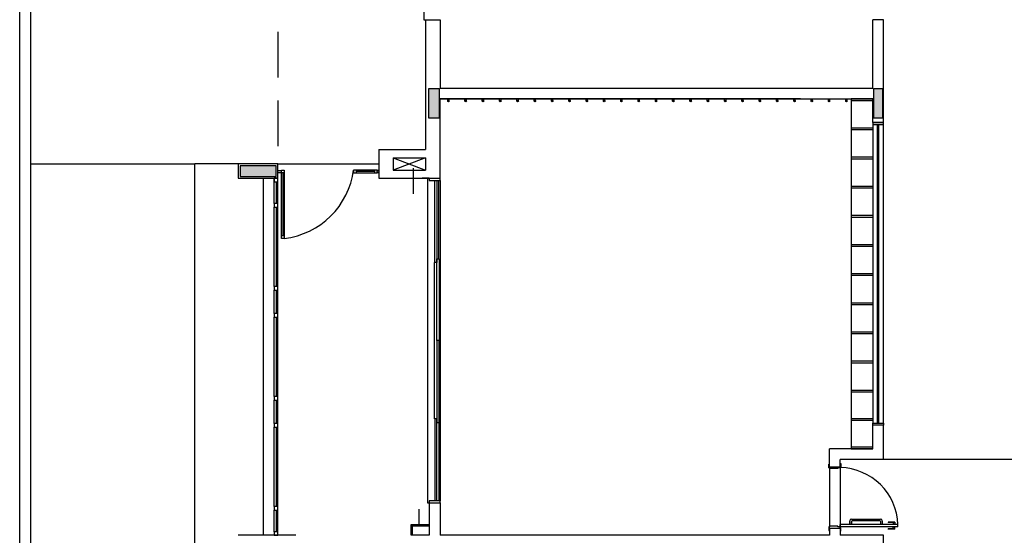
# Model space of a CAD drawing. Extents: x 86 to 526, y -380 to -298.
# Drawn here: x 364 to 378, y -333 to -326 of the extents above; entities that cross this region are included whole.
import ezdxf

# ---------------------------------------------------------------- set-up
doc = ezdxf.new("R2010")
doc.units = 0
doc.header["$LTSCALE"] = 0.2
doc.linetypes.add('HIDDEN2', pattern=[4.7625, 3.175, -1.5875])
for name, color, linetype in [('ARQ-SMB-1_025', 1, 'CONTINUOUS'), ('PROJ', 7, 'HIDDEN2'), ('VISTA2', 13, 'CONTINUOUS')]:
    doc.layers.add(name, color=color, linetype=linetype)

# ---------------------------------------------------------------- blocks, each defined once
blk = doc.blocks.new('pilares')
at = {"layer": 'VISTA2', "linetype": 'Continuous'}
for points in [[(2478.287, 1330.497), (2478.212, 1330.497), (2478.137, 1330.497), (2478.137, 1330.297), (2478.137, 1330.097), (2478.212, 1330.097), (2478.287, 1330.097), (2478.287, 1330.297)], [(2484.437, 1330.497), (2484.372, 1330.497), (2484.307, 1330.497), (2484.307, 1330.297), (2484.307, 1330.097), (2484.372, 1330.097), (2484.437, 1330.097), (2484.437, 1330.297)], [(2475.522, 1329.432), (2475.522, 1329.357), (2475.522, 1329.282), (2475.772, 1329.282), (2476.022, 1329.282), (2476.022, 1329.357), (2476.022, 1329.432), (2475.772, 1329.432)]]:
    blk.add_hatch(color=251, dxfattribs=at).paths.add_polyline_path(points)
at = {"layer": 'VISTA2', "color": 251}
for points in [[(2478.287, 1330.497), (2478.212, 1330.497), (2478.137, 1330.497), (2478.137, 1330.297), (2478.137, 1330.097), (2478.212, 1330.097), (2478.287, 1330.097), (2478.287, 1330.297), (2478.287, 1330.497)], [(2484.437, 1330.497), (2484.372, 1330.497), (2484.307, 1330.497), (2484.307, 1330.297), (2484.307, 1330.097), (2484.372, 1330.097), (2484.437, 1330.097), (2484.437, 1330.297), (2484.437, 1330.497)], [(2475.522, 1329.432), (2475.522, 1329.357), (2475.522, 1329.282), (2475.772, 1329.282), (2476.022, 1329.282), (2476.022, 1329.357), (2476.022, 1329.432), (2475.772, 1329.432), (2475.522, 1329.432)]]:
    blk.add_lwpolyline(points, close=True, dxfattribs=at)
blk = doc.blocks.new('base tipo 1')
at = {"layer": 'PROJ', "color": 251}
blk.add_line((307.269, -651.119), (307.269, -659.619), dxfattribs=at)
at = {"layer": 'VISTA2', "color": 251}
for p, q in [((303.689, -635.369), (303.689, -675.369)), ((303.839, -635.519), (303.839, -675.219)), ((309.294, -653.119), (309.294, -657.619)), ((309.294, -657.619), (309.319, -657.619)), ((309.319, -657.619), (309.319, -659.419)), ((309.319, -657.619), (309.519, -657.619)), ((309.519, -657.619), (309.519, -658.569)), ((315.519, -658.569), (315.519, -657.619)), ((315.669, -657.619), (315.519, -657.619)), ((315.669, -659.044), (315.669, -657.619)), ((309.519, -658.569), (315.519, -658.569)), ((314.519, -658.719), (309.519, -658.719)), ((309.519, -658.719), (315.519, -658.719)), ((309.519, -659.819), (309.519, -658.719)), ((309.625, -658.747), (309.625, -658.719)), ((309.625, -658.719), (309.645, -658.719)), ((309.645, -658.747), (309.645, -658.719)), ((309.865, -658.747), (309.865, -658.719)), ((309.885, -658.747), (309.885, -658.719)), ((310.105, -658.747), (310.105, -658.719)), ((310.125, -658.747), (310.125, -658.719)), ((310.345, -658.747), (310.345, -658.719)), ((310.365, -658.747), (310.365, -658.719)), ((310.585, -658.747), (310.585, -658.719)), ((310.605, -658.747), (310.605, -658.719)), ((310.825, -658.747), (310.825, -658.719)), ((310.845, -658.747), (310.845, -658.719)), ((311.065, -658.747), (311.065, -658.719)), ((311.085, -658.747), (311.085, -658.719)), ((311.305, -658.747), (311.305, -658.719)), ((311.325, -658.747), (311.325, -658.719)), ((311.545, -658.747), (311.545, -658.719)), ((311.565, -658.747), (311.565, -658.719)), ((311.785, -658.747), (311.785, -658.719)), ((311.805, -658.747), (311.805, -658.719)), ((312.025, -658.747), (312.025, -658.719)), ((312.045, -658.747), (312.045, -658.719)), ((312.265, -658.747), (312.265, -658.719)), ((312.285, -658.747), (312.285, -658.719)), ((312.505, -658.747), (312.505, -658.719)), ((312.525, -658.747), (312.525, -658.719)), ((312.745, -658.747), (312.745, -658.719)), ((312.765, -658.747), (312.765, -658.719)), ((312.985, -658.747), (312.985, -658.719)), ((313.005, -658.747), (313.005, -658.719)), ((313.225, -658.747), (313.225, -658.719)), ((313.245, -658.747), (313.245, -658.719)), ((313.465, -658.747), (313.465, -658.719)), ((313.485, -658.747), (313.485, -658.719)), ((313.705, -658.747), (313.705, -658.719)), ((313.725, -658.747), (313.725, -658.719)), ((313.945, -658.747), (313.945, -658.719)), ((313.965, -658.747), (313.965, -658.719)), ((314.185, -658.747), (314.185, -658.719)), ((314.205, -658.747), (314.205, -658.719)), ((314.425, -658.747), (314.425, -658.719)), ((314.445, -658.747), (314.445, -658.719)), ((314.665, -658.747), (314.665, -658.719)), ((314.685, -658.747), (314.685, -658.719)), ((314.905, -658.747), (314.905, -658.719)), ((314.925, -658.747), (314.925, -658.719)), ((315.145, -658.747), (315.145, -658.719)), ((315.165, -658.747), (315.165, -658.719)), ((315.219, -658.719), (315.219, -663.569)), ((315.519, -658.719), (315.219, -658.719)), ((315.219, -658.719), (315.219, -658.739)), ((315.219, -658.739), (315.519, -658.739)), ((315.519, -659.044), (315.519, -658.719)), ((315.519, -659.123), (315.219, -659.123)), ((315.219, -659.123), (315.219, -659.143)), ((315.669, -659.044), (315.519, -659.044)), ((315.669, -659.044), (315.519, -659.044)), ((315.519, -659.044), (315.519, -659.074)), ((315.519, -659.074), (315.669, -659.074)), ((315.519, -659.074), (315.519, -663.214)), ((315.669, -659.074), (315.519, -659.074)), ((315.584, -663.214), (315.584, -659.074)), ((315.604, -663.214), (315.604, -659.074)), ((315.669, -659.074), (315.669, -659.044)), ((315.669, -663.214), (315.669, -659.074)), ((315.219, -659.143), (315.519, -659.143)), ((308.669, -659.419), (309.319, -659.419)), ((308.669, -659.419), (308.669, -659.819)), ((315.519, -659.527), (315.219, -659.527)), ((315.219, -659.527), (315.219, -659.547)), ((303.839, -659.619), (306.118, -659.619)), ((306.119, -673.419), (306.118, -659.619)), ((306.719, -659.619), (306.118, -659.619)), ((307.269, -659.619), (306.719, -659.619)), ((306.719, -659.619), (306.719, -659.819)), ((307.269, -659.619), (308.669, -659.619)), ((307.269, -659.819), (307.269, -659.619)), ((308.669, -659.619), (308.669, -659.819)), ((308.669, -659.619), (308.669, -659.819)), ((308.869, -659.534), (309.319, -659.534)), ((308.869, -659.534), (308.869, -659.704)), ((309.319, -659.534), (308.869, -659.704)), ((308.869, -659.534), (309.319, -659.704)), ((309.319, -659.534), (309.319, -659.704)), ((315.219, -659.547), (315.519, -659.547)), ((307.269, -659.709), (307.319, -659.709)), ((307.269, -659.74), (307.319, -659.74)), ((307.319, -659.704), (307.359, -659.704)), ((307.319, -660.654), (307.319, -659.704)), ((307.319, -659.704), (307.359, -659.704)), ((307.319, -659.744), (307.319, -659.704)), ((307.359, -659.744), (307.319, -659.744)), ((307.339, -659.744), (307.339, -660.614)), ((307.359, -659.704), (307.359, -660.654)), ((307.359, -659.704), (307.359, -659.744)), ((308.649, -659.704), (308.319, -659.704)), ((308.319, -659.704), (308.319, -659.744)), ((308.359, -659.704), (308.319, -659.704)), ((308.319, -659.704), (308.319, -659.744)), ((308.319, -659.744), (308.649, -659.744)), ((308.319, -659.744), (308.359, -659.744)), ((308.359, -659.744), (308.359, -659.704)), ((308.609, -659.724), (308.359, -659.724)), ((308.649, -659.704), (308.609, -659.704)), ((308.609, -659.704), (308.609, -659.744)), ((308.609, -659.744), (308.649, -659.744)), ((308.649, -659.744), (308.649, -659.704)), ((308.649, -659.744), (308.649, -659.704)), ((308.664, -659.709), (308.649, -659.709)), ((308.649, -659.709), (308.669, -659.709)), ((308.664, -659.74), (308.649, -659.74)), ((308.649, -659.74), (308.669, -659.74)), ((308.869, -659.704), (309.319, -659.704)), ((309.153, -660.033), (309.153, -659.677)), ((306.719, -659.819), (307.269, -659.819)), ((307.069, -664.769), (307.069, -659.819)), ((307.219, -660.169), (307.219, -659.819)), ((307.269, -659.819), (307.219, -659.819)), ((307.219, -659.819), (307.219, -659.869)), ((307.219, -659.869), (307.269, -659.869)), ((307.244, -659.869), (307.244, -660.169)), ((307.269, -664.769), (307.269, -659.819)), ((307.269, -659.869), (307.269, -659.819)), ((308.669, -659.819), (309.519, -659.819)), ((309.369, -659.819), (309.269, -659.819)), ((309.344, -659.819), (309.344, -664.319)), ((309.369, -659.819), (309.369, -659.819)), ((309.369, -659.819), (309.519, -659.819)), ((309.369, -659.819), (309.369, -659.819)), ((309.369, -659.819), (309.369, -659.849)), ((309.369, -659.849), (309.519, -659.849)), ((309.445, -660.984), (309.445, -659.849)), ((309.475, -659.849), (309.475, -660.984)), ((309.504, -660.934), (309.504, -659.849)), ((309.519, -659.849), (309.519, -659.819)), ((309.519, -659.849), (309.519, -664.289)), ((315.519, -659.932), (315.219, -659.932)), ((315.219, -659.932), (315.219, -659.952)), ((315.219, -659.952), (315.519, -659.952)), ((307.269, -660.169), (307.219, -660.169)), ((307.219, -660.169), (307.219, -660.219)), ((307.269, -660.219), (307.269, -660.169)), ((307.219, -660.219), (307.269, -660.219)), ((307.219, -661.319), (307.219, -660.219)), ((307.244, -660.219), (307.244, -661.319)), ((315.519, -660.336), (315.219, -660.336)), ((315.219, -660.336), (315.219, -660.356)), ((315.219, -660.356), (315.519, -660.356)), ((307.319, -660.614), (307.359, -660.614)), ((307.319, -660.654), (307.319, -660.614)), ((307.359, -660.614), (307.359, -660.654)), ((307.359, -660.654), (307.319, -660.654)), ((307.359, -660.654), (307.319, -660.654)), ((315.519, -660.74), (315.219, -660.74)), ((315.219, -660.74), (315.219, -660.76)), ((315.219, -660.76), (315.519, -660.76)), ((309.444, -663.154), (309.444, -660.984)), ((309.475, -660.984), (309.445, -660.984)), ((309.475, -662.069), (309.475, -660.934)), ((309.475, -660.934), (309.505, -660.934)), ((309.505, -660.934), (309.505, -662.069)), ((315.519, -661.144), (315.219, -661.144)), ((315.219, -661.144), (315.219, -661.164)), ((315.219, -661.164), (315.519, -661.164)), ((307.269, -661.319), (307.219, -661.319)), ((307.219, -661.319), (307.219, -661.369)), ((307.219, -661.369), (307.269, -661.369)), ((307.219, -661.694), (307.219, -661.369)), ((307.244, -661.369), (307.244, -661.694)), ((307.269, -661.369), (307.269, -661.319)), ((315.519, -661.548), (315.219, -661.548)), ((315.219, -661.548), (315.219, -661.568)), ((315.219, -661.568), (315.519, -661.568)), ((307.269, -661.694), (307.219, -661.694)), ((307.219, -661.694), (307.219, -661.744)), ((307.269, -661.744), (307.269, -661.694)), ((307.219, -661.744), (307.269, -661.744)), ((307.219, -662.844), (307.219, -661.744)), ((307.244, -661.744), (307.244, -662.844)), ((315.519, -661.952), (315.219, -661.952)), ((315.219, -661.952), (315.219, -661.972)), ((315.219, -661.972), (315.519, -661.972)), ((309.505, -662.069), (309.475, -662.069)), ((309.505, -662.069), (309.475, -662.069)), ((309.475, -662.069), (309.475, -663.204)), ((309.505, -662.069), (309.475, -662.069)), ((309.505, -662.069), (309.475, -662.069)), ((309.505, -663.204), (309.505, -662.069)), ((315.519, -662.356), (315.219, -662.356)), ((315.219, -662.356), (315.219, -662.376)), ((315.219, -662.376), (315.519, -662.376)), ((315.519, -662.76), (315.219, -662.76)), ((315.219, -662.76), (315.219, -662.78)), ((315.219, -662.78), (315.519, -662.78)), ((307.269, -662.844), (307.219, -662.844)), ((307.219, -662.844), (307.219, -662.894)), ((307.219, -662.894), (307.269, -662.894)), ((307.219, -663.219), (307.219, -662.894)), ((307.244, -662.894), (307.244, -663.219)), ((307.269, -662.894), (307.269, -662.844)), ((307.269, -663.219), (307.219, -663.219)), ((307.219, -663.219), (307.219, -663.269)), ((307.269, -663.269), (307.269, -663.219)), ((309.475, -663.154), (309.445, -663.154)), ((309.445, -663.154), (309.445, -664.289)), ((309.475, -664.289), (309.475, -663.154)), ((309.475, -663.204), (309.505, -663.204)), ((309.504, -663.204), (309.504, -664.289)), ((315.519, -663.154), (315.219, -663.154)), ((315.219, -663.154), (315.219, -663.174)), ((315.219, -663.174), (315.519, -663.174)), ((315.519, -663.244), (315.519, -663.214)), ((315.519, -663.214), (315.669, -663.214)), ((315.519, -663.214), (315.669, -663.214)), ((315.669, -663.214), (315.669, -663.244)), ((307.219, -663.269), (307.269, -663.269)), ((307.219, -664.369), (307.219, -663.269)), ((307.244, -663.269), (307.244, -664.369)), ((315.519, -663.569), (315.519, -663.244)), ((315.669, -663.244), (315.519, -663.244)), ((315.669, -663.244), (315.519, -663.244)), ((315.669, -663.719), (315.669, -663.244)), ((315.519, -663.569), (314.919, -663.569)), ((314.919, -663.819), (314.919, -663.569)), ((315.519, -663.549), (315.219, -663.549)), ((315.219, -663.549), (315.219, -663.569)), ((315.219, -663.569), (315.519, -663.569)), ((315.669, -663.719), (315.069, -663.719)), ((315.069, -663.819), (315.069, -663.719)), ((318.169, -663.719), (315.669, -663.719)), ((314.909, -663.834), (314.909, -663.784)), ((314.909, -663.784), (314.919, -663.784)), ((314.919, -663.834), (314.909, -663.834)), ((314.919, -663.819), (314.919, -663.784)), ((314.919, -663.819), (315.069, -663.819)), ((314.919, -663.819), (315.069, -663.819)), ((314.919, -663.819), (314.919, -663.834)), ((314.919, -663.844), (314.919, -663.834)), ((315.034, -663.844), (314.919, -663.844)), ((314.919, -663.844), (314.919, -664.644)), ((315.069, -663.834), (315.034, -663.834)), ((315.034, -663.834), (315.034, -663.844)), ((315.069, -663.774), (315.079, -663.774)), ((315.069, -663.819), (315.069, -663.824)), ((315.079, -663.824), (315.069, -663.824)), ((315.069, -663.824), (315.069, -663.834)), ((315.069, -663.834), (315.069, -664.654)), ((315.079, -663.774), (315.079, -663.824)), ((309.519, -664.289), (309.369, -664.289)), ((309.369, -664.289), (309.369, -664.319)), ((309.519, -664.319), (309.519, -664.289)), ((307.269, -664.369), (307.219, -664.369)), ((307.219, -664.369), (307.219, -664.419)), ((307.219, -664.419), (307.269, -664.419)), ((307.219, -664.719), (307.219, -664.419)), ((307.244, -664.419), (307.244, -664.719)), ((307.269, -664.419), (307.269, -664.369)), ((309.231, -664.639), (309.231, -664.405)), ((309.344, -664.319), (309.369, -664.319)), ((309.369, -664.319), (309.369, -664.769)), ((309.369, -664.319), (309.519, -664.319)), ((309.519, -664.319), (309.519, -664.769)), ((315.201, -664.619), (315.201, -664.569)), ((315.223, -664.619), (315.223, -664.579)), ((315.223, -664.579), (315.223, -664.619)), ((315.226, -664.544), (315.626, -664.544)), ((315.62, -664.569), (315.233, -664.569)), ((315.63, -664.619), (315.63, -664.579)), ((315.651, -664.569), (315.651, -664.619)), ((307.269, -664.719), (307.219, -664.719)), ((307.219, -664.719), (307.219, -664.769)), ((307.269, -664.769), (307.269, -664.719)), ((309.119, -664.769), (309.119, -664.619)), ((309.119, -664.619), (309.369, -664.619)), ((309.119, -664.639), (309.369, -664.639)), ((309.139, -664.769), (309.139, -664.639)), ((314.919, -664.654), (314.909, -664.654)), ((314.909, -664.654), (314.909, -664.704)), ((314.909, -664.704), (314.919, -664.704)), ((315.034, -664.644), (314.919, -664.644)), ((314.919, -664.644), (314.919, -664.654)), ((314.919, -664.669), (314.919, -664.654)), ((314.919, -664.669), (315.069, -664.669)), ((314.919, -664.669), (314.919, -664.769)), ((314.919, -664.669), (315.069, -664.669)), ((315.034, -664.654), (315.034, -664.644)), ((315.069, -664.654), (315.034, -664.654)), ((315.069, -664.654), (315.069, -664.619)), ((315.869, -664.619), (315.069, -664.619)), ((315.069, -664.664), (315.069, -664.654)), ((315.869, -664.654), (315.069, -664.654)), ((315.079, -664.664), (315.069, -664.664)), ((315.069, -664.669), (315.069, -664.664)), ((315.069, -664.669), (315.069, -664.769)), ((315.069, -664.714), (315.079, -664.714)), ((315.079, -664.714), (315.079, -664.664)), ((315.223, -664.619), (315.201, -664.619)), ((315.651, -664.619), (315.63, -664.619)), ((315.734, -664.589), (315.734, -664.594)), ((315.824, -664.589), (315.734, -664.589)), ((315.824, -664.594), (315.734, -664.594)), ((315.734, -664.684), (315.734, -664.679)), ((315.824, -664.679), (315.734, -664.679)), ((315.824, -664.684), (315.734, -664.684)), ((315.797, -664.616), (315.797, -664.619)), ((315.832, -664.616), (315.797, -664.616)), ((315.797, -664.657), (315.797, -664.654)), ((315.832, -664.657), (315.797, -664.657)), ((315.804, -664.594), (315.804, -664.616)), ((315.804, -664.679), (315.804, -664.657)), ((315.824, -664.589), (315.824, -664.616)), ((315.824, -664.684), (315.824, -664.657)), ((315.832, -664.616), (315.832, -664.619)), ((315.832, -664.657), (315.832, -664.654)), ((315.869, -664.654), (315.869, -664.619)), ((307.519, -664.769), (306.719, -664.769)), ((307.219, -664.769), (307.269, -664.769)), ((309.369, -664.769), (309.119, -664.769)), ((314.919, -664.769), (309.519, -664.769)), ((315.669, -664.769), (315.069, -664.769)), ((315.669, -665.019), (315.669, -664.769))]:
    blk.add_line(p, q, dxfattribs=at)
for centre in [(309.635, -658.747), (309.875, -658.747), (310.115, -658.747), (310.355, -658.747), (310.595, -658.747), (310.835, -658.747), (311.075, -658.747), (311.315, -658.747), (311.555, -658.747), (311.795, -658.747), (312.035, -658.747), (312.275, -658.747), (312.515, -658.747), (312.755, -658.747), (312.995, -658.747), (313.235, -658.747), (313.475, -658.747), (313.715, -658.747), (313.955, -658.747), (314.195, -658.747), (314.435, -658.747), (314.675, -658.747), (314.915, -658.747), (315.155, -658.747)]:
    blk.add_circle(centre, 0.01, dxfattribs=at)
for centre, radius, start, end in [((307.226, -659.559), 1.103, 276.9381, 352.4619), ((315.051, -664.648), 0.818, 1.9776, 88.7431), ((315.226, -664.569), 0.025, 90, 180), ((315.233, -664.579), 0.01, 90, 180), ((315.62, -664.579), 0.01, 0, 90), ((315.626, -664.569), 0.025, 0, 90)]:
    blk.add_arc(centre, radius, start, end, dxfattribs=at)
blk.add_blockref('pilares', (-2168.777, -1989.077), dxfattribs=at)

msp = doc.modelspace()

# ---------------------------------------------------------------- block references
at = {"layer": 'ARQ-SMB-1_025'}
msp.add_blockref('base tipo 1', (60.6765, 332.0309), dxfattribs=at)

doc.saveas('drawing.dxf')
